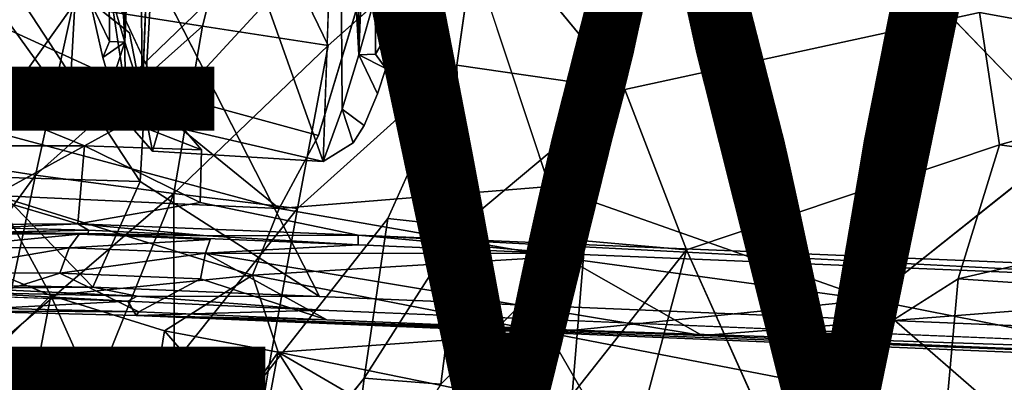
# Model space of a CAD drawing. Units: inches. Extents: x -8.6 to 8.4, y -9.7 to 8.8.
# Drawn here: x -2 to 1.3, y -5.9 to -4.7 of the extents above; entities that cross this region are included whole.
import ezdxf

# ---------------------------------------------------------------- set-up
doc = ezdxf.new("R2010")
doc.units = ezdxf.units.IN
doc.header["$MEASUREMENT"] = 0
for name, color, linetype in [('SEAT-BASE', 5, 'Continuous'), ('SEAT-FABRIC', 5, 'Continuous'), ('SEAT-VIEW', 7, 'Continuous')]:
    doc.layers.add(name, color=color, linetype=linetype)
doc.styles.get("Standard").update_dxf_attribs({"font": 'arial.ttf'})

msp = doc.modelspace()

# ---------------------------------------------------------------- linework, layer by layer
at = {"layer": 'SEAT-BASE'}
for points in [[(-1.6489, -4.7575, 24.1202), (-1.6577, -3.5457, 24.2118), (-1.7092, -3.5419, 24.1772)], [(-1.6489, -4.7575, 24.1202), (-1.7092, -3.5419, 24.1772), (-1.7017, -4.5762, 24.0991)], [(-1.6002, -3.5514, 24.2351), (-1.6577, -3.5457, 24.2118), (-1.6489, -4.7575, 24.1202)], [(-1.5894, -4.9422, 24.1305), (-1.6002, -3.5514, 24.2351), (-1.6489, -4.7575, 24.1202)], [(-1.6002, -3.5514, 24.2351), (-1.5894, -4.9422, 24.1305), (-1.5379, -3.5853, 24.2446)], [(-0.9159, -4.9832, 24.1914), (-0.9257, -3.5599, 24.2985), (-0.9798, -5.1601, 24.1783)], [(-0.8688, -3.5565, 24.2872), (-0.9257, -3.5599, 24.2985), (-0.8599, -4.8, 24.1935)], [(-0.9257, -3.5599, 24.2985), (-0.9159, -4.9832, 24.1914), (-0.8599, -4.8, 24.1935)], [(-0.8688, -3.5565, 24.2872), (-0.8599, -4.8, 24.1935), (-0.8123, -3.5527, 24.2641)], [(-0.8123, -3.5527, 24.2641), (-0.8599, -4.8, 24.1935), (-0.8047, -4.6029, 24.185)], [(-1.8011, -4.3466, 22.9229), (-1.8355, -4.9746, 23.0197), (-2.0931, -4.6185, 22.8514)], [(-1.8011, -4.3466, 22.9229), (-1.506, -4.9856, 23.0673), (-1.8355, -4.9746, 23.0197)], [(-2.1172, -5.2114, 24.0579), (-1.5967, -5.228, 24.1385), (-2.0772, -4.4926, 23.9473)], [(-1.5967, -5.228, 24.1385), (-1.5566, -4.5093, 24.0279), (-2.0772, -4.4926, 23.9473)], [(-1.5566, -4.5093, 24.0279), (-1.5967, -5.228, 24.1385), (-0.992, -5.6159, 24.2495)], [(-1.7004, -4.7552, 24.0857), (-1.7017, -4.5762, 24.0991), (-1.7648, -4.6205, 24.0263)], [(-1.6489, -4.7575, 24.1202), (-1.7017, -4.5762, 24.0991), (-1.7004, -4.7552, 24.0857)], [(-0.8047, -4.6029, 24.185), (-0.8599, -4.8, 24.1935), (-0.8033, -4.7979, 24.1703)], [(-0.8047, -4.6029, 24.185), (-0.8033, -4.7979, 24.1703), (-0.7231, -4.6599, 24.1202)], [(-2.0931, -4.6185, 22.8514), (-1.8355, -4.9746, 23.0197), (-2.1131, -4.9766, 22.9065)], [(-1.7648, -4.6205, 24.0263), (-1.7228, -4.8093, 24.0607), (-1.7004, -4.7552, 24.0857)], [(-0.7691, -4.846, 24.1458), (-0.7231, -4.6599, 24.1202), (-0.8033, -4.7979, 24.1703)], [(-1.6489, -4.7575, 24.1202), (-1.7004, -4.7552, 24.0857), (-1.7228, -4.8093, 24.0607)], [(-1.7228, -4.8093, 24.0607), (-1.6954, -4.9011, 24.078), (-1.6489, -4.7575, 24.1202)], [(-1.646, -5.0212, 24.1016), (-1.6489, -4.7575, 24.1202), (-1.6954, -4.9011, 24.078)], [(-1.5894, -4.9422, 24.1305), (-1.6489, -4.7575, 24.1202), (-1.646, -5.0212, 24.1016)], [(-0.8033, -4.7979, 24.1703), (-0.8599, -4.8, 24.1935), (-0.7691, -4.846, 24.1458)], [(-0.7966, -4.9318, 24.1572), (-0.7691, -4.846, 24.1458), (-0.8599, -4.8, 24.1935)], [(-1.5894, -4.9422, 24.1305), (-1.646, -5.0212, 24.1016), (-1.5277, -5.0326, 24.1358)], [(-2.0009, -5.0186, 22.97), (-2.3195, -5.0318, 22.7684), (-2.1131, -4.9766, 22.9065)], [(-2.1131, -4.9766, 22.9065), (-1.8355, -4.9746, 23.0197), (-2.0009, -5.0186, 22.97)], [(-1.6352, -5.0247, 23.0624), (-2.0009, -5.0186, 22.97), (-1.8355, -4.9746, 23.0197)], [(-1.8355, -4.9746, 23.0197), (-1.506, -4.9856, 23.0673), (-1.6352, -5.0247, 23.0624)], [(-1.3896, -5.1208, 23.0982), (-1.6352, -5.0247, 23.0624), (-1.506, -4.9856, 23.0673)], [(-0.8788, -5.0976, 24.1767), (-0.9159, -4.9832, 24.1914), (-0.9798, -5.1601, 24.1783)], [(-0.8788, -5.0976, 24.1767), (-0.8423, -5.039, 24.1707), (-0.9159, -4.9832, 24.1914)], [(-2.3195, -5.0318, 22.7684), (-2.0009, -5.0186, 22.97), (-2.0938, -5.1078, 22.9413)], [(-1.7839, -5.1077, 23.0541), (-2.0938, -5.1078, 22.9413), (-2.0009, -5.0186, 22.97)], [(-2.0009, -5.0186, 22.97), (-1.6352, -5.0247, 23.0624), (-1.7839, -5.1077, 23.0541)], [(-1.3896, -5.1208, 23.0982), (-1.7839, -5.1077, 23.0541), (-1.6352, -5.0247, 23.0624)], [(-1.646, -5.0212, 24.1016), (-1.555, -5.125, 24.1256), (-1.5277, -5.0326, 24.1358)], [(-1.555, -5.125, 24.1256), (-0.9798, -5.1601, 24.1783), (-1.5277, -5.0326, 24.1358)], [(-2.0938, -5.1078, 22.9413), (-1.7839, -5.1077, 23.0541), (-2.1036, -5.2831, 22.9683)], [(-1.7839, -5.1077, 23.0541), (-1.8069, -5.3706, 23.0929), (-2.1036, -5.2831, 22.9683)], [(-1.7839, -5.1077, 23.0541), (-1.3944, -5.2983, 23.1261), (-1.8069, -5.3706, 23.0929)], [(-1.3896, -5.1208, 23.0982), (-1.3944, -5.2983, 23.1261), (-1.7839, -5.1077, 23.0541)], [(-2.4591, -5.5725, 24.0004), (-1.7559, -5.5839, 24.1809), (-2.1172, -5.2114, 24.0579)], [(-1.5967, -5.228, 24.1385), (-2.1172, -5.2114, 24.0579), (-1.7559, -5.5839, 24.1809)], [(-1.7559, -5.5839, 24.1809), (-0.992, -5.6159, 24.2495), (-1.5967, -5.228, 24.1385)], [(-1.8069, -5.3706, 23.0929), (-2.1558, -5.3722, 22.9553), (-2.1036, -5.2831, 22.9683)], [(-0.8616, -5.4086, 23.1873), (-1.8069, -5.3706, 23.0929), (-1.3944, -5.2983, 23.1261)], [(-2.1558, -5.3722, 22.9553), (-1.8069, -5.3706, 23.0929), (-2.0957, -5.3839, 22.9939)], [(-1.7711, -5.3913, 23.1093), (-2.0957, -5.3839, 22.9939), (-1.8069, -5.3706, 23.0929)], [(-1.8069, -5.3706, 23.0929), (-0.8616, -5.4086, 23.1873), (-1.3712, -5.4111, 23.1566)], [(-1.3712, -5.4111, 23.1566), (-1.7711, -5.3913, 23.1093), (-1.8069, -5.3706, 23.0929)], [(-2.1736, -5.4034, 23.2039), (-1.8019, -5.4054, 23.3258), (-2.2537, -5.4486, 23.3693)], [(-1.8019, -5.4054, 23.3258), (-1.8359, -5.4508, 23.5064), (-2.2537, -5.4486, 23.3693)], [(-1.8019, -5.4054, 23.3258), (-2.1736, -5.4034, 23.2039), (-2.1327, -5.4037, 23.0179)], [(-2.1042, -5.3994, 23.0071), (-1.7717, -5.4035, 23.1301), (-2.1327, -5.4037, 23.0179)], [(-2.1327, -5.4037, 23.0179), (-1.7717, -5.4035, 23.1301), (-1.8019, -5.4054, 23.3258)], [(-1.7711, -5.3913, 23.1093), (-1.7717, -5.4035, 23.1301), (-2.1042, -5.3994, 23.0071)], [(-1.8019, -5.4054, 23.3258), (-1.3607, -5.4229, 23.3713), (-1.8359, -5.4508, 23.5064)], [(-1.3607, -5.4229, 23.3713), (-1.8019, -5.4054, 23.3258), (-1.7717, -5.4035, 23.1301)], [(-1.7711, -5.3913, 23.1093), (-1.3712, -5.4111, 23.1566), (-1.7717, -5.4035, 23.1301)], [(-1.7717, -5.4035, 23.1301), (-1.3712, -5.4111, 23.1566), (-0.8625, -5.4417, 23.2307)], [(-1.3607, -5.4229, 23.3713), (-1.3769, -5.469, 23.5542), (-1.8359, -5.4508, 23.5064)], [(-0.8616, -5.4086, 23.1873), (-0.8625, -5.4417, 23.2307), (-1.3712, -5.4111, 23.1566)], [(-0.1877, -5.47, 23.2908), (-0.8625, -5.4417, 23.2307), (-0.8616, -5.4086, 23.1873)], [(2.433, -5.58, 23.5246), (-0.1877, -5.47, 23.2908), (-0.8616, -5.4086, 23.1873)], [(-2.2537, -5.4486, 23.3693), (-1.8359, -5.4508, 23.5064), (-2.3251, -5.5349, 23.5186)], [(-1.8359, -5.4508, 23.5064), (-1.8678, -5.5373, 23.6687), (-2.3251, -5.5349, 23.5186)], [(-1.8359, -5.4508, 23.5064), (-1.3769, -5.469, 23.5542), (-1.8678, -5.5373, 23.6687)], [(-1.3769, -5.469, 23.5542), (-1.3935, -5.556, 23.7185), (-1.8678, -5.5373, 23.6687)], [(-1.3935, -5.556, 23.7185), (-1.3769, -5.469, 23.5542), (-0.9682, -5.6939, 23.8932)], [(-0.8625, -5.4417, 23.2307), (-0.1877, -5.47, 23.2908), (-1.3769, -5.469, 23.5542)], [(0.2975, -5.7472, 24.006), (-1.3769, -5.469, 23.5542), (-0.1877, -5.47, 23.2908)], [(0.2975, -5.7472, 24.006), (-0.9682, -5.6939, 23.8932), (-1.3769, -5.469, 23.5542)], [(-0.1877, -5.47, 23.2908), (2.433, -5.58, 23.5246), (0.2975, -5.7472, 24.006)], [(-2.3251, -5.5349, 23.5186), (-1.8678, -5.5373, 23.6687), (-2.2331, -5.6519, 23.708)], [(-1.6008, -5.6673, 23.8371), (-2.2331, -5.6519, 23.708), (-1.8678, -5.5373, 23.6687)], [(-1.8678, -5.5373, 23.6687), (-1.3935, -5.556, 23.7185), (-1.6008, -5.6673, 23.8371)], [(-1.7559, -5.5839, 24.1809), (-2.4591, -5.5725, 24.0004), (-2.183, -5.5873, 24.1003)], [(-0.9682, -5.6939, 23.8932), (-1.6008, -5.6673, 23.8371), (-1.3935, -5.556, 23.7185)], [(-2.183, -5.5873, 24.1003), (-1.6071, -5.6139, 24.1919), (-1.7559, -5.5839, 24.1809)], [(-2.183, -5.5873, 24.1003), (-2.1813, -5.6019, 24.0939), (-1.6071, -5.6139, 24.1919)], [(-1.6071, -5.6139, 24.1919), (-2.1813, -5.6019, 24.0939), (-1.6383, -5.6318, 24.1687)], [(-2.1813, -5.6019, 24.0939), (-2.1782, -5.6126, 24.0826), (-1.6383, -5.6318, 24.1687)], [(-0.992, -5.6159, 24.2495), (-1.7559, -5.5839, 24.1809), (-1.6071, -5.6139, 24.1919)], [(2.2735, -5.83, 24.1823), (0.2975, -5.7472, 24.006), (2.433, -5.58, 23.5246)], [(-2.2457, -5.6642, 23.7411), (-1.6104, -5.6796, 23.8709), (-1.6383, -5.6318, 24.1687)], [(-1.6071, -5.6139, 24.1919), (-1.6383, -5.6318, 24.1687), (-0.9876, -5.6611, 24.2169)], [(-0.9876, -5.6611, 24.2169), (-1.6383, -5.6318, 24.1687), (-1.6104, -5.6796, 23.8709)], [(-2.2331, -5.6519, 23.708), (-1.6008, -5.6673, 23.8371), (-2.2457, -5.6642, 23.7411)], [(-1.6104, -5.6796, 23.8709), (-2.2457, -5.6642, 23.7411), (-1.6008, -5.6673, 23.8371)], [(3.7302, -5.859, 24.6383), (-0.9876, -5.6611, 24.2169), (-1.6104, -5.6796, 23.8709)], [(-1.6008, -5.6673, 23.8371), (-0.9682, -5.6939, 23.8932), (-1.6104, -5.6796, 23.8709)], [(-1.6104, -5.6796, 23.8709), (3.6147, -5.8987, 24.3384), (3.7302, -5.859, 24.6383)], [(3.6147, -5.8987, 24.3384), (-1.6104, -5.6796, 23.8709), (2.2735, -5.83, 24.1823)], [(0.2975, -5.7472, 24.006), (2.2735, -5.83, 24.1823), (-1.6104, -5.6796, 23.8709)], [(-0.9682, -5.6939, 23.8932), (0.2975, -5.7472, 24.006), (-1.6104, -5.6796, 23.8709)]]:
    msp.add_3dface(points, dxfattribs=at)
for points, invisible_edges in [([(-0.9878, -3.8114, 24.2798), (-0.9798, -5.1601, 24.1783), (-0.9257, -3.5599, 24.2985)], 1), ([(-1.5277, -5.0326, 24.1358), (-1.5379, -3.5853, 24.2446), (-1.5894, -4.9422, 24.1305)], 1), ([(-0.9798, -5.1601, 24.1783), (-0.9878, -3.8114, 24.2798), (-1.5379, -3.5853, 24.2446)], 1), ([(-1.5379, -3.5853, 24.2446), (-1.5277, -5.0326, 24.1358), (-0.9798, -5.1601, 24.1783)], 1), ([(-1.7648, -4.6205, 24.0263), (-1.6658, -4.1449, 23.961), (-1.6327, -4.7261, 24.0559)], 2), ([(-1.555, -5.125, 24.1256), (-1.6658, -4.1449, 23.961), (-0.9798, -5.1601, 24.1783)], 3), ([(-1.6327, -4.7261, 24.0559), (-1.6658, -4.1449, 23.961), (-1.555, -5.125, 24.1256)], 3), ([(-0.9798, -5.1601, 24.1783), (-1.6658, -4.1449, 23.961), (-0.8769, -4.1801, 24.0314)], 13), ([(-1.5566, -4.5093, 24.0279), (-0.992, -5.6159, 24.2495), (-0.8769, -4.1801, 24.0314)], 2), ([(-0.992, -5.6159, 24.2495), (2.9332, -5.7807, 24.5997), (-0.8769, -4.1801, 24.0314)], 14), ([(-0.9798, -5.1601, 24.1783), (-0.8769, -4.1801, 24.0314), (-0.7966, -4.9318, 24.1572)], 15), ([(2.7622, -4.3324, 24.3563), (-0.8769, -4.1801, 24.0314), (2.9332, -5.7807, 24.5997)], 14), ([(-0.7231, -4.6599, 24.1202), (-0.7691, -4.846, 24.1458), (-0.8769, -4.1801, 24.0314)], 14), ([(-0.7966, -4.9318, 24.1572), (-0.8769, -4.1801, 24.0314), (-0.7691, -4.846, 24.1458)], 3), ([(-1.506, -4.9856, 23.0673), (-1.4709, -4.3567, 22.9705), (-0.9063, -4.3348, 23.0135)], 1), ([(-0.9063, -4.3348, 23.0135), (-1.3896, -5.1208, 23.0982), (-1.506, -4.9856, 23.0673)], 1), ([(-0.9063, -4.3348, 23.0135), (-0.8616, -5.4086, 23.1873), (-1.3896, -5.1208, 23.0982)], 15), ([(-0.8616, -5.4086, 23.1873), (-0.9063, -4.3348, 23.0135), (3.5125, -4.5203, 23.4079)], 13), ([(-1.4709, -4.3567, 22.9705), (-1.506, -4.9856, 23.0673), (-1.8011, -4.3466, 22.9229)], 1), ([(3.5125, -4.5203, 23.4079), (2.2642, -5.5398, 23.4663), (-0.8616, -5.4086, 23.1873)], 13), ([(-1.7228, -4.8093, 24.0607), (-1.7648, -4.6205, 24.0263), (-1.6327, -4.7261, 24.0559)], 12), ([(-1.6954, -4.9011, 24.078), (-1.7228, -4.8093, 24.0607), (-1.6327, -4.7261, 24.0559)], 14), ([(-1.646, -5.0212, 24.1016), (-1.6954, -4.9011, 24.078), (-1.6327, -4.7261, 24.0559)], 14), ([(-1.646, -5.0212, 24.1016), (-1.6327, -4.7261, 24.0559), (-1.555, -5.125, 24.1256)], 1), ([(-0.8599, -4.8, 24.1935), (-0.9159, -4.9832, 24.1914), (-0.8423, -5.039, 24.1707)], 12), ([(-0.8599, -4.8, 24.1935), (-0.8423, -5.039, 24.1707), (-0.7966, -4.9318, 24.1572)], 1), ([(-0.7966, -4.9318, 24.1572), (-0.8423, -5.039, 24.1707), (-0.9798, -5.1601, 24.1783)], 14), ([(-0.8788, -5.0976, 24.1767), (-0.9798, -5.1601, 24.1783), (-0.8423, -5.039, 24.1707)], 2), ([(-1.3944, -5.2983, 23.1261), (-1.3896, -5.1208, 23.0982), (-0.8616, -5.4086, 23.1873)], 2), ([(-2.0957, -5.3839, 22.9939), (-1.7711, -5.3913, 23.1093), (-2.1042, -5.3994, 23.0071)], 12), ([(-1.7717, -5.4035, 23.1301), (-0.8625, -5.4417, 23.2307), (-1.3607, -5.4229, 23.3713)], 2), ([(-1.3769, -5.469, 23.5542), (-1.3607, -5.4229, 23.3713), (-0.8625, -5.4417, 23.2307)], 2), ([(-0.8616, -5.4086, 23.1873), (2.2642, -5.5398, 23.4663), (2.433, -5.58, 23.5246)], 2), ([(-2.6866, -5.6197, 23.8629), (-1.6383, -5.6318, 24.1687), (-2.1782, -5.6126, 24.0826)], 1), ([(-1.6383, -5.6318, 24.1687), (-2.6866, -5.6197, 23.8629), (-2.2457, -5.6642, 23.7411)], 1), ([(-0.9876, -5.6611, 24.2169), (-0.992, -5.6159, 24.2495), (-1.6071, -5.6139, 24.1919)], 1), ([(2.9332, -5.7807, 24.5997), (-0.992, -5.6159, 24.2495), (-0.9876, -5.6611, 24.2169)], 14), ([(-0.9876, -5.6611, 24.2169), (3.7302, -5.859, 24.6383), (2.9332, -5.7807, 24.5997)], 14)]:
    msp.add_3dface(points, dxfattribs=dict(at, invisible_edges=invisible_edges))
at = {"layer": 'SEAT-FABRIC'}
for points in [[(-2.1751, -4.6544, 25.3692), (-1.6509, -4.8936, 25.4274), (-1.8018, -3.9005, 25.3207)], [(-0.6526, -3.9316, 25.4201), (-1.8018, -3.9005, 25.3207), (-1.6509, -4.8936, 25.4274)], [(-1.6509, -4.8936, 25.4274), (-0.9957, -5.0721, 25.499), (-0.6526, -3.9316, 25.4201)], [(0.4568, -3.9646, 25.537), (-0.6526, -3.9316, 25.4201), (-0.2173, -5.2444, 25.5897)], [(1.5394, -5.0906, 25.7456), (1.6255, -4.0012, 25.6603), (0.4568, -3.9646, 25.537)], [(2.2403, -4.8403, 24.8932), (1.2323, -4.657, 24.7836), (2.2146, -4.1007, 24.8312)], [(-1.387, -4.7033, 24.5528), (-1.824, -4.6352, 24.5164), (-1.2534, -4.1682, 24.4946)], [(-0.9629, -4.7693, 24.5931), (-1.387, -4.7033, 24.5528), (-1.2534, -4.1682, 24.4946)], [(-1.2534, -4.1682, 24.4946), (-0.4571, -4.3174, 24.5795), (-0.9629, -4.7693, 24.5931)], [(0.0364, -4.917, 24.6978), (-0.529, -4.8346, 24.6372), (-0.4571, -4.3174, 24.5795)], [(-2.2028, -5.1665, 24.616), (-2.2587, -4.5594, 24.4859), (-1.824, -4.6352, 24.5164)], [(-1.9489, -5.2064, 24.63), (-2.2028, -5.1665, 24.616), (-1.824, -4.6352, 24.5164)], [(-1.9489, -5.2064, 24.63), (-1.824, -4.6352, 24.5164), (-1.387, -4.7033, 24.5528)], [(-2.0977, -5.058, 25.4185), (-1.6509, -4.8936, 25.4274), (-2.1751, -4.6544, 25.3692)], [(1.2323, -4.657, 24.7836), (2.2403, -4.8403, 24.8932), (1.299, -5.1034, 24.8413)], [(-1.4834, -5.268, 24.6609), (-1.9489, -5.2064, 24.63), (-1.387, -4.7033, 24.5528)], [(-1.4834, -5.268, 24.6609), (-1.387, -4.7033, 24.5528), (-0.9629, -4.7693, 24.5931)], [(-1.0662, -5.3185, 24.6939), (-1.4834, -5.268, 24.6609), (-0.9629, -4.7693, 24.5931)], [(-0.5155, -5.3798, 24.7399), (-0.7618, -5.352, 24.719), (-0.529, -4.8346, 24.6372)], [(-0.5155, -5.3798, 24.7399), (-0.529, -4.8346, 24.6372), (0.0364, -4.917, 24.6978)], [(2.4515, -5.2578, 24.9554), (1.299, -5.1034, 24.8413), (2.2403, -4.8403, 24.8932)], [(-2.0977, -5.058, 25.4185), (-1.1288, -5.3189, 25.5163), (-1.6509, -4.8936, 25.4274)], [(-0.9957, -5.0721, 25.499), (-1.6509, -4.8936, 25.4274), (-1.1288, -5.3189, 25.5163)], [(0.2443, -5.4579, 24.8087), (-0.0978, -5.4273, 24.7766), (0.0364, -4.917, 24.6978)], [(-2.0977, -5.058, 25.4185), (-2.0822, -5.275, 25.4482), (-1.1288, -5.3189, 25.5163)], [(0.8663, -5.6269, 25.7387), (1.5944, -5.7704, 25.8211), (1.5394, -5.0906, 25.7456)], [(1.1597, -5.556, 24.9037), (1.299, -5.1034, 24.8413), (2.4515, -5.2578, 24.9554)], [(-2.3312, -5.729, 24.7821), (-2.2028, -5.1665, 24.616), (-1.9489, -5.2064, 24.63)], [(-2.0687, -5.7703, 24.7906), (-2.3312, -5.729, 24.7821), (-1.9489, -5.2064, 24.63)], [(-2.0687, -5.7703, 24.7906), (-1.9489, -5.2064, 24.63), (-1.4834, -5.268, 24.6609)], [(-2.1964, -5.4892, 25.4804), (-1.8981, -5.6124, 25.5121), (-2.0822, -5.275, 25.4482)], [(-2.0822, -5.275, 25.4482), (-1.2184, -5.5431, 25.5386), (-1.1288, -5.3189, 25.5163)], [(-1.2184, -5.5431, 25.5386), (-2.0822, -5.275, 25.4482), (-1.8981, -5.6124, 25.5121)], [(-1.4817, -5.8406, 24.8182), (-1.7041, -5.8174, 24.8069), (-1.4834, -5.268, 24.6609)], [(-1.4817, -5.8406, 24.8182), (-1.4834, -5.268, 24.6609), (-1.0662, -5.3185, 24.6939)], [(-1.1288, -5.3189, 25.5163), (-0.1963, -5.4815, 25.6194), (-0.2173, -5.2444, 25.5897)], [(0.8663, -5.6269, 25.7387), (-0.2173, -5.2444, 25.5897), (-0.1963, -5.4815, 25.6194)], [(2.4507, -5.6425, 25.0149), (1.1597, -5.556, 24.9037), (2.4515, -5.2578, 24.9554)], [(-1.1288, -5.3189, 25.5163), (-1.2184, -5.5431, 25.5386), (-0.1963, -5.4815, 25.6194)], [(-0.8415, -5.8914, 24.8544), (-0.7618, -5.352, 24.719), (-0.5155, -5.3798, 24.7399)], [(-0.5834, -5.9115, 24.8697), (-0.8415, -5.8914, 24.8544), (-0.5155, -5.3798, 24.7399)], [(-0.1404, -5.947, 24.8969), (-0.0978, -5.4273, 24.7766), (0.2443, -5.4579, 24.8087)], [(0.1089, -5.9664, 24.9152), (-0.1404, -5.947, 24.8969), (0.2443, -5.4579, 24.8087)], [(0.4812, -5.9872, 24.946), (0.1089, -5.9664, 24.9152), (0.2443, -5.4579, 24.8087)], [(-1.8981, -5.6124, 25.5121), (-2.1964, -5.4892, 25.4804), (-2.3443, -6.0543, 25.646)], [(-1.2184, -5.5431, 25.5386), (-0.2205, -5.7376, 25.6502), (-0.1963, -5.4815, 25.6194)], [(-0.1963, -5.4815, 25.6194), (-0.2205, -5.7376, 25.6502), (0.8663, -5.6269, 25.7387)], [(-1.8981, -5.6124, 25.5121), (-1.5145, -5.7318, 25.5528), (-1.2184, -5.5431, 25.5386)], [(-1.5145, -5.7318, 25.5528), (-1.1316, -5.803, 25.5894), (-1.2184, -5.5431, 25.5386)], [(-0.2205, -5.7376, 25.6502), (-1.2184, -5.5431, 25.5386), (-1.1316, -5.803, 25.5894)], [(1.1183, -6.0181, 24.9992), (0.4812, -5.9872, 24.946), (1.1597, -5.556, 24.9037)], [(1.1183, -6.0181, 24.9992), (1.1597, -5.556, 24.9037), (2.4507, -5.6425, 25.0149)], [(-2.3443, -6.0543, 25.646), (-2.0044, -6.1714, 25.6749), (-1.8981, -5.6124, 25.5121)], [(-2.0044, -6.1714, 25.6749), (-1.6019, -6.2762, 25.7092), (-1.8981, -5.6124, 25.5121)], [(-1.5145, -5.7318, 25.5528), (-1.8981, -5.6124, 25.5121), (-1.6019, -6.2762, 25.7092)], [(-0.2205, -5.7376, 25.6502), (1.3418, -6.0409, 25.8337), (0.8663, -5.6269, 25.7387)], [(0.8663, -5.6269, 25.7387), (1.3418, -6.0409, 25.8337), (1.5944, -5.7704, 25.8211)], [(2.4395, -6.0501, 25.0928), (1.1183, -6.0181, 24.9992), (2.4507, -5.6425, 25.0149)], [(-1.2753, -6.0086, 25.6311), (-1.5145, -5.7318, 25.5528), (-1.6019, -6.2762, 25.7092)], [(-1.1316, -5.803, 25.5894), (-1.5145, -5.7318, 25.5528), (-1.2753, -6.0086, 25.6311)], [(-1.1316, -5.803, 25.5894), (-0.0572, -6.0221, 25.7109), (-0.2205, -5.7376, 25.6502)], [(1.3418, -6.0409, 25.8337), (-0.2205, -5.7376, 25.6502), (-0.0572, -6.0221, 25.7109)], [(-1.1316, -5.803, 25.5894), (-1.2753, -6.0086, 25.6311), (-1.2043, -6.1937, 25.6893)], [(-1.2043, -6.1937, 25.6893), (-0.8492, -6.2486, 25.7213), (-1.1316, -5.803, 25.5894)], [(-0.8492, -6.2486, 25.7213), (-0.2059, -6.3446, 25.7802), (-1.1316, -5.803, 25.5894)], [(-0.0572, -6.0221, 25.7109), (-1.1316, -5.803, 25.5894), (-0.2059, -6.3446, 25.7802)], [(-1.807, -6.3621, 25.0039), (-2.0859, -6.3291, 24.9988), (-1.7041, -5.8174, 24.8069)], [(-1.807, -6.3621, 25.0039), (-1.7041, -5.8174, 24.8069), (-1.4817, -5.8406, 24.8182)], [(-1.5765, -6.383, 25.0092), (-1.807, -6.3621, 25.0039), (-1.4817, -5.8406, 24.8182)], [(-1.2518, -6.4018, 25.0178), (-1.5765, -6.383, 25.0092), (-1.1653, -5.8665, 24.8355)], [(-0.9066, -6.4195, 25.0283), (-1.2518, -6.4018, 25.0178), (-0.8415, -5.8914, 24.8544)], [(-0.9066, -6.4195, 25.0283), (-0.8415, -5.8914, 24.8544), (-0.5834, -5.9115, 24.8697)]]:
    msp.add_3dface(points, dxfattribs=at)
for points, invisible_edges in [([(-0.9957, -5.0721, 25.499), (-0.2173, -5.2444, 25.5897), (-0.6526, -3.9316, 25.4201)], 1), ([(1.5394, -5.0906, 25.7456), (0.4568, -3.9646, 25.537), (-0.2173, -5.2444, 25.5897)], 12), ([(-0.529, -4.8346, 24.6372), (-0.9629, -4.7693, 24.5931), (-0.4571, -4.3174, 24.5795)], 1), ([(-0.4571, -4.3174, 24.5795), (1.2323, -4.657, 24.7836), (0.0364, -4.917, 24.6978)], 1), ([(1.299, -5.1034, 24.8413), (0.0364, -4.917, 24.6978), (1.2323, -4.657, 24.7836)], 1), ([(-1.0662, -5.3185, 24.6939), (-0.9629, -4.7693, 24.5931), (-0.529, -4.8346, 24.6372)], 2), ([(-0.7618, -5.352, 24.719), (-1.0662, -5.3185, 24.6939), (-0.529, -4.8346, 24.6372)], 1), ([(-0.0978, -5.4273, 24.7766), (-0.5155, -5.3798, 24.7399), (0.0364, -4.917, 24.6978)], 1), ([(0.2443, -5.4579, 24.8087), (0.0364, -4.917, 24.6978), (1.299, -5.1034, 24.8413)], 2), ([(-0.2173, -5.2444, 25.5897), (-0.9957, -5.0721, 25.499), (-1.1288, -5.3189, 25.5163)], 1), ([(-0.2173, -5.2444, 25.5897), (0.8663, -5.6269, 25.7387), (1.5394, -5.0906, 25.7456)], 12), ([(1.1597, -5.556, 24.9037), (0.2443, -5.4579, 24.8087), (1.299, -5.1034, 24.8413)], 1), ([(-1.7041, -5.8174, 24.8069), (-2.0687, -5.7703, 24.7906), (-1.4834, -5.268, 24.6609)], 1), ([(-1.1653, -5.8665, 24.8355), (-1.4817, -5.8406, 24.8182), (-1.0662, -5.3185, 24.6939)], 1), ([(-1.1653, -5.8665, 24.8355), (-1.0662, -5.3185, 24.6939), (-0.7618, -5.352, 24.719)], 2), ([(-0.8415, -5.8914, 24.8544), (-1.1653, -5.8665, 24.8355), (-0.7618, -5.352, 24.719)], 1), ([(-0.5834, -5.9115, 24.8697), (-0.5155, -5.3798, 24.7399), (-0.0978, -5.4273, 24.7766)], 2), ([(-0.1404, -5.947, 24.8969), (-0.5834, -5.9115, 24.8697), (-0.0978, -5.4273, 24.7766)], 1), ([(0.4812, -5.9872, 24.946), (0.2443, -5.4579, 24.8087), (1.1597, -5.556, 24.9037)], 2), ([(-2.0859, -6.3291, 24.9988), (-2.0687, -5.7703, 24.7906), (-1.7041, -5.8174, 24.8069)], 2), ([(-1.5765, -6.383, 25.0092), (-1.4817, -5.8406, 24.8182), (-1.1653, -5.8665, 24.8355)], 2), ([(-1.2518, -6.4018, 25.0178), (-1.1653, -5.8665, 24.8355), (-0.8415, -5.8914, 24.8544)], 2)]:
    msp.add_3dface(points, dxfattribs=dict(at, invisible_edges=invisible_edges))

# ---------------------------------------------------------------- texts
at = {"layer": 'SEAT-VIEW', "flags": 2}
msp.add_attdef('VIEW', (-5, -6), 'T', height=2, dxfattribs=at)

doc.saveas('drawing.dxf')
